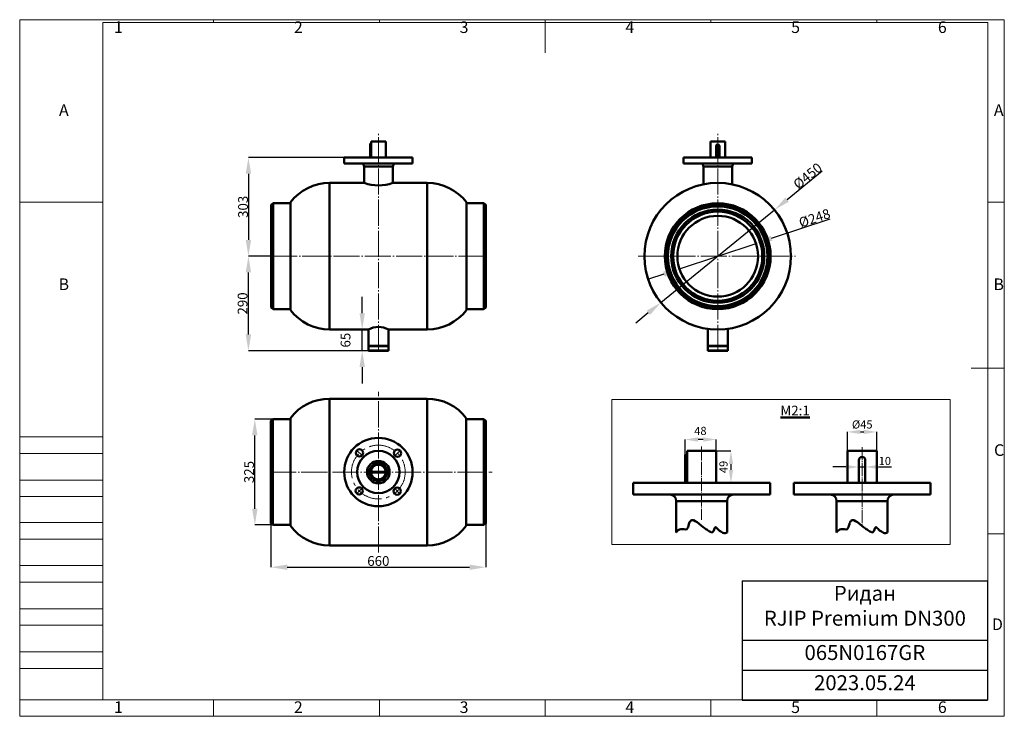
# Model space of a CAD drawing. Units: millimetres. Extents: x -19592 to -16568, y 2441 to 4579.
import ezdxf

# ---------------------------------------------------------------- set-up
doc = ezdxf.new("R2010")
doc.units = ezdxf.units.MM
doc.linetypes.add('GOST2.303 6', pattern=[12, 8, -1.5, 1, -1.5])
doc.linetypes.add('ГОСТ 2.303 5', pattern=[24, 20, -1.5, 1, -1.5])
doc.layers.add('图框', color=7, linetype='Continuous')
doc.styles.add('SLDTEXTSTYLE5', font='TXT', dxfattribs={"width": 0.7})
doc.styles.add('ГОСТ 2.304', font='CS_Gost2304.shx')
doc.dimstyles.new('SLDDIMSTYLE0', dxfattribs={"dimtxt": 3.5, "dimasz": 4.08, "dimexe": 0, "dimexo": 0.0625, "dimgap": 0.875, "dimtad": 2, "dimlfac": 10, "dimrnd": 1e-09, "dimzin": 12, "dimdsep": 46, "dimtxsty": 'SLDTEXTSTYLE5', "dimsah": 1, "dimcen": 0.09, "dimadec": 0, "dimazin": 3, "dimtfac": 1, "dimtofl": 0, "dimtmove": 0, "dimatfit": 3, "dimfxl": 1, "dimfrac": 2, "dimtolj": 1, "dimtzin": 12, "dimarcsym": 0})

# ---------------------------------------------------------------- blocks, each defined once
blk = doc.blocks.new('*T22')
at = {"color": 0, "linetype": 'ByBlock', "lineweight": -2}
for p, q in [((0, 0), (753.5, 0)), ((0, 0), (0, -366.2)), ((753.5, 0), (753.5, -366.2)), ((0, -181.8), (753.5, -181.8)), ((0, -274.6), (753.5, -274.6)), ((0, -366.2), (753.5, -366.2))]:
    blk.add_line(p, q, dxfattribs=at)
at = {"color": 0, "char_height": 45.821, "width": 722.934, "attachment_point": 2}
for s, insert in [('{\\fCalibri|b0|i0|c0|p34;Ридан\\PRJIP Premium DN300}', (376.7, -15.3)), ('{\\fCalibri|b0|i0|c0|p34;065N0167GR}', (376.7, -197.1)), ('{\\fCalibri|b0|i0|c0|p34;2023.05.24}', (376.7, -289.8))]:
    blk.add_mtext(s, dxfattribs=dict(at, insert=insert))
blk = doc.blocks.new('*D51')
at = {"layer": '图框', "color": 0, "lineweight": -2}
for p, q in [((-17234.7, 4026.8), (-17126.6, 4114.9)), ((-17622.2, 3710.8), (-17273.4, 3995.2)), ((-17661, 3679.2), (-17699.8, 3647.7))]:
    blk.add_line(p, q, dxfattribs=at)
at = {"layer": '图框', "color": 0, "lineweight": 50, "ltscale": 100}
for points in [[(-17240, 4033.2), (-17229.4, 4020.3), (-17273.4, 3995.2)], [(-17655.7, 3672.8), (-17666.3, 3685.7), (-17622.2, 3710.8)]]:
    blk.add_solid(points, dxfattribs=at)
at = {"layer": '图框', "color": 0, "ltscale": 100, "insert": (-17171.7, 4099.4), "char_height": 30, "attachment_point": 5, "rotation": 39.1855, "style": 'ГОСТ 2.304'}
blk.add_mtext('\\A1;%%c450', dxfattribs=at)
blk = doc.blocks.new('*D52')
at = {"layer": '图框', "color": 0, "lineweight": -2}
for p, q in [((-17282.8, 3908), (-17102.7, 3968)), ((-17565.5, 3813.8), (-17330.2, 3892.2)), ((-17612.9, 3798), (-17660.3, 3782.2))]:
    blk.add_line(p, q, dxfattribs=at)
at = {"layer": '图框', "color": 0, "lineweight": 50, "ltscale": 100}
for points in [[(-17285.4, 3915.9), (-17280.1, 3900.1), (-17330.2, 3892.2)], [(-17610.3, 3790.1), (-17615.5, 3805.9), (-17565.5, 3813.8)]]:
    blk.add_solid(points, dxfattribs=at)
at = {"layer": '图框', "color": 0, "ltscale": 100, "insert": (-17150.6, 3970.1), "char_height": 30, "attachment_point": 5, "rotation": 18.4358, "style": 'ГОСТ 2.304'}
blk.add_mtext('\\A1;%%c248', dxfattribs=at)
blk = doc.blocks.new('*D54')
at = {"layer": 'Defpoints', "color": 0, "lineweight": 50, "ltscale": 100}
for p in [(-18539.8, 3628), (-18520.3, 3628), (-18520.3, 3562.7)]:
    blk.add_point(p, dxfattribs=at)
at = {"layer": '图框', "color": 0, "lineweight": -2}
for p, q in [((-18539.8, 3678), (-18539.8, 3728)), ((-18520.3, 3628), (-18539.8, 3628)), ((-18539.8, 3562.7), (-18539.8, 3628)), ((-18520.3, 3562.7), (-18539.8, 3562.7)), ((-18539.8, 3512.7), (-18539.8, 3462.7))]:
    blk.add_line(p, q, dxfattribs=at)
at = {"layer": '图框', "color": 0, "lineweight": 50, "ltscale": 100}
for points in [[(-18548.2, 3678), (-18531.5, 3678), (-18539.8, 3628)], [(-18531.5, 3512.7), (-18548.2, 3512.7), (-18539.8, 3562.7)]]:
    blk.add_solid(points, dxfattribs=at)
at = {"layer": '图框', "color": 0, "ltscale": 100, "insert": (-18591, 3595.3), "char_height": 30, "attachment_point": 5, "rotation": 90, "style": 'ГОСТ 2.304'}
blk.add_mtext('\\A1;65', dxfattribs=at)
blk = doc.blocks.new('*D55')
at = {"layer": 'Defpoints', "color": 0, "lineweight": 50, "ltscale": 100}
for p in [(-18595.2, 4156), (-18889.3, 3853), (-18819.8, 3853)]:
    blk.add_point(p, dxfattribs=at)
at = {"layer": '图框', "color": 0, "lineweight": -2}
for p, q in [((-18595.3, 4156), (-18889.3, 4156)), ((-18889.3, 4106), (-18889.3, 3903)), ((-18819.8, 3853), (-18889.3, 3853))]:
    blk.add_line(p, q, dxfattribs=at)
at = {"layer": '图框', "color": 0, "lineweight": 50, "ltscale": 100}
for points in [[(-18880.9, 4106), (-18897.6, 4106), (-18889.3, 4156)], [(-18897.6, 3903), (-18880.9, 3903), (-18889.3, 3853)]]:
    blk.add_solid(points, dxfattribs=at)
at = {"layer": '图框', "color": 0, "ltscale": 100, "insert": (-18905.8, 4004.5), "char_height": 30, "attachment_point": 5, "rotation": 90, "style": 'ГОСТ 2.304'}
blk.add_mtext('\\A1;303', dxfattribs=at)
blk = doc.blocks.new('*D56')
at = {"layer": 'Defpoints', "color": 0, "lineweight": 50, "ltscale": 100}
for p in [(-18889.3, 3853.1), (-18889.3, 3853.1), (-18520.3, 3562.7)]:
    blk.add_point(p, dxfattribs=at)
at = {"layer": '图框', "color": 0, "lineweight": -2}
for p, q in [((-18889.3, 3853.1), (-18889.3, 3853.1)), ((-18889.3, 3612.7), (-18889.3, 3803.1)), ((-18520.3, 3562.7), (-18889.3, 3562.7))]:
    blk.add_line(p, q, dxfattribs=at)
at = {"layer": '图框', "color": 0, "lineweight": 50, "ltscale": 100}
for points in [[(-18880.9, 3803.1), (-18897.6, 3803.1), (-18889.3, 3853.1)], [(-18897.6, 3612.7), (-18880.9, 3612.7), (-18889.3, 3562.7)]]:
    blk.add_solid(points, dxfattribs=at)
at = {"layer": '图框', "color": 0, "ltscale": 100, "insert": (-18907.2, 3707.9), "char_height": 30, "attachment_point": 5, "rotation": 90, "style": 'ГОСТ 2.304'}
blk.add_mtext('\\A1;290', dxfattribs=at)
blk = doc.blocks.new('*D57')
at = {"layer": 'Defpoints', "color": 0, "lineweight": 50, "ltscale": 100}
for p in [(-18820.2, 3033), (-18160.2, 3033), (-18160.2, 2898.3)]:
    blk.add_point(p, dxfattribs=at)
at = {"layer": '图框', "color": 0, "lineweight": -2}
for p, q in [((-18820.2, 3032.9), (-18820.2, 2898.3)), ((-18160.2, 3032.9), (-18160.2, 2898.3)), ((-18770.2, 2898.3), (-18210.2, 2898.3))]:
    blk.add_line(p, q, dxfattribs=at)
at = {"layer": '图框', "color": 0, "lineweight": 50, "ltscale": 100}
for points in [[(-18770.2, 2906.6), (-18770.2, 2890), (-18820.2, 2898.3)], [(-18210.2, 2890), (-18210.2, 2906.6), (-18160.2, 2898.3)]]:
    blk.add_solid(points, dxfattribs=at)
at = {"layer": '图框', "color": 0, "ltscale": 100, "insert": (-18490.2, 2917.5), "char_height": 30, "attachment_point": 5, "style": 'ГОСТ 2.304'}
blk.add_mtext('\\A1;660', dxfattribs=at)
blk = doc.blocks.new('*D59')
at = {"layer": 'Defpoints', "color": 0, "lineweight": 50, "ltscale": 100}
for p in [(-18869.6, 3353), (-18814.2, 3353), (-18814.2, 3028)]:
    blk.add_point(p, dxfattribs=at)
at = {"layer": '图框', "color": 0, "lineweight": -2}
for p, q in [((-18814.3, 3353), (-18869.6, 3353)), ((-18869.6, 3078), (-18869.6, 3303)), ((-18814.3, 3028), (-18869.6, 3028))]:
    blk.add_line(p, q, dxfattribs=at)
at = {"layer": '图框', "color": 0, "lineweight": 50, "ltscale": 100}
for points in [[(-18861.3, 3303), (-18877.9, 3303), (-18869.6, 3353)], [(-18877.9, 3078), (-18861.3, 3078), (-18869.6, 3028)]]:
    blk.add_solid(points, dxfattribs=at)
at = {"layer": '图框', "color": 0, "ltscale": 100, "insert": (-18887.3, 3190.5), "char_height": 30, "attachment_point": 5, "rotation": 90, "style": 'ГОСТ 2.304'}
blk.add_mtext('\\A1;325', dxfattribs=at)
blk = doc.blocks.new('*D66')
at = {"layer": 'Defpoints', "color": 0, "lineweight": 50, "ltscale": 100}
for p in [(-17462.2, 3255.1), (-17462.2, 3157.1), (-17407.2, 3157.1)]:
    blk.add_point(p, dxfattribs=at)
at = {"layer": '图框', "color": 0, "lineweight": -2}
for p, q in [((-17462.1, 3255.1), (-17407.2, 3255.1)), ((-17407.2, 3215.1), (-17407.2, 3197.1)), ((-17462.1, 3157.1), (-17407.2, 3157.1))]:
    blk.add_line(p, q, dxfattribs=at)
at = {"layer": '图框', "color": 0, "lineweight": 50, "ltscale": 100}
for points in [[(-17400.6, 3215.1), (-17413.9, 3215.1), (-17407.2, 3255.1)], [(-17413.9, 3197.1), (-17400.6, 3197.1), (-17407.2, 3157.1)]]:
    blk.add_solid(points, dxfattribs=at)
at = {"layer": '图框', "color": 0, "ltscale": 100, "insert": (-17430.1, 3206.1), "char_height": 25, "attachment_point": 5, "rotation": 90, "style": 'ГОСТ 2.304'}
blk.add_mtext('\\A1;49', dxfattribs=at)
blk = doc.blocks.new('*D67')
at = {"layer": 'Defpoints', "color": 0, "lineweight": 50, "ltscale": 100}
for p in [(-16959.5, 3313.6), (-17049.5, 3255.1), (-16959.5, 3255.1)]:
    blk.add_point(p, dxfattribs=at)
at = {"layer": '图框', "color": 0, "lineweight": -2}
for p, q in [((-17049.5, 3255.2), (-17049.5, 3313.6)), ((-17009.5, 3313.6), (-16999.5, 3313.6)), ((-16959.5, 3255.2), (-16959.5, 3313.6))]:
    blk.add_line(p, q, dxfattribs=at)
at = {"layer": '图框', "color": 0, "lineweight": 50, "ltscale": 100}
for points in [[(-17009.5, 3320.3), (-17009.5, 3307), (-17049.5, 3313.6)], [(-16999.5, 3307), (-16999.5, 3320.3), (-16959.5, 3313.6)]]:
    blk.add_solid(points, dxfattribs=at)
at = {"layer": '图框', "color": 0, "ltscale": 100, "insert": (-17003.9, 3336.5), "char_height": 25, "attachment_point": 5, "style": 'ГОСТ 2.304'}
blk.add_mtext('\\A1;%%c45', dxfattribs=at)
blk = doc.blocks.new('*D68')
at = {"layer": 'Defpoints', "color": 0, "lineweight": 50, "ltscale": 100}
for p in [(-16994.5, 3206.1), (-17014.5, 3200.4), (-16994.5, 3200.4)]:
    blk.add_point(p, dxfattribs=at)
at = {"layer": '图框', "color": 0, "lineweight": -2}
for p, q in [((-17054.5, 3206.1), (-17094.5, 3206.1)), ((-17014.5, 3200.5), (-17014.5, 3206.1)), ((-17014.5, 3206.1), (-16994.5, 3206.1)), ((-16994.5, 3200.5), (-16994.5, 3206.1)), ((-16954.5, 3206.1), (-16914.5, 3206.1))]:
    blk.add_line(p, q, dxfattribs=at)
at = {"layer": '图框', "color": 0, "lineweight": 50, "ltscale": 100}
for points in [[(-17054.5, 3199.4), (-17054.5, 3212.8), (-17014.5, 3206.1)], [(-16954.5, 3212.8), (-16954.5, 3199.4), (-16994.5, 3206.1)]]:
    blk.add_solid(points, dxfattribs=at)
at = {"layer": '图框', "color": 0, "ltscale": 100, "insert": (-16934.5, 3224.5), "char_height": 25, "attachment_point": 5, "style": 'ГОСТ 2.304'}
blk.add_mtext('\\A1;10', dxfattribs=at)
blk = doc.blocks.new('*D69')
at = {"layer": 'Defpoints', "color": 0, "lineweight": 50, "ltscale": 100}
for p in [(-17548.2, 3290.4), (-17548.2, 3243.1), (-17452.2, 3255.1)]:
    blk.add_point(p, dxfattribs=at)
at = {"layer": '图框', "color": 0, "lineweight": -2}
for p, q in [((-17548.2, 3243.2), (-17548.2, 3290.4)), ((-17492.2, 3290.4), (-17508.2, 3290.4)), ((-17452.2, 3255.2), (-17452.2, 3290.4))]:
    blk.add_line(p, q, dxfattribs=at)
at = {"layer": '图框', "color": 0, "lineweight": 50, "ltscale": 100}
for points in [[(-17508.2, 3297.1), (-17508.2, 3283.7), (-17548.2, 3290.4)], [(-17492.2, 3283.7), (-17492.2, 3297.1), (-17452.2, 3290.4)]]:
    blk.add_solid(points, dxfattribs=at)
at = {"layer": '图框', "color": 0, "ltscale": 100, "insert": (-17501, 3316.7), "char_height": 25, "attachment_point": 5, "style": 'ГОСТ 2.304'}
blk.add_mtext('\\A1;48', dxfattribs=at)

msp = doc.modelspace()

# ---------------------------------------------------------------- linework, layer by layer
at = {"lineweight": 50}
for p, q in [((-18512.716, 4156.015), (-18512.716, 4204.998)), ((-17470.343, 4156.015), (-17470.343, 4204.998)), ((-18512.716, 4198.998), (-18515.716, 4198.998)), ((-18515.716, 4198.998), (-18515.716, 4155.998)), ((-17452.843, 4190.998), (-17452.843, 4155.998)), ((-17442.843, 4155.998), (-17442.843, 4190.998)), ((-17542.176, 3243.093), (-17548.176, 3243.093)), ((-17548.176, 3243.093), (-17548.176, 3157.092)), ((-17542.176, 3157.127), (-17542.176, 3255.093)), ((-17542.176, 3255.093), (-17452.176, 3255.093)), ((-17452.176, 3157.127), (-17452.176, 3255.093)), ((-17049.54, 3157.127), (-17049.54, 3255.093)), ((-17049.54, 3255.093), (-16959.54, 3255.093)), ((-16959.54, 3157.127), (-16959.54, 3255.093)), ((-17014.54, 3227.092), (-17014.54, 3157.092)), ((-16994.54, 3157.092), (-16994.54, 3227.092)), ((-18512.155, 3195.459), (-18516.593, 3195.459)), ((-18516.593, 3195.459), (-18516.593, 3185.459)), ((-18516.593, 3185.459), (-18512.152, 3185.459))]:
    msp.add_line(p, q, dxfattribs=at)
at = {"lineweight": 50, "ltscale": 100}
for p, q in [((-18512.716, 4204.998), (-18467.716, 4204.998)), ((-18467.716, 4204.998), (-18467.716, 4155.998)), ((-17470.343, 4204.998), (-17425.343, 4204.998)), ((-17425.343, 4204.998), (-17425.343, 4155.998)), ((-18492.216, 3224.948), (-18492.216, 3217.896)), ((-18488.216, 3224.948), (-18488.216, 3217.896)), ((-18492.216, 3162.961), (-18492.216, 3155.909)), ((-18488.216, 3162.961), (-18488.216, 3155.909))]:
    msp.add_line(p, q, dxfattribs=at)
at = {"color": 7, "linetype": 'Continuous', "lineweight": 50}
for p, q in [((-18595.216, 4155.998), (-18595.216, 4137.998)), ((-18385.216, 4155.998), (-18595.216, 4155.998)), ((-18385.216, 4137.998), (-18385.216, 4155.998)), ((-17552.843, 4155.998), (-17552.843, 4137.998)), ((-17342.843, 4155.998), (-17552.843, 4155.998)), ((-17342.843, 4137.998), (-17342.843, 4155.998)), ((-18385.216, 4137.998), (-18595.216, 4137.998)), ((-18533.774, 4127.998), (-18533.774, 4077.998)), ((-18445.774, 4077.998), (-18445.774, 4127.998)), ((-17342.843, 4137.998), (-17552.843, 4137.998)), ((-17491.401, 4127.998), (-17491.401, 4073.742)), ((-17403.401, 4073.565), (-17403.401, 4127.998)), ((-18533.774, 4077.998), (-18639.774, 4077.998)), ((-18339.774, 4077.998), (-18445.774, 4077.998)), ((-18813.757, 4015.498), (-18819.757, 4010.498)), ((-18819.757, 4010.498), (-18819.757, 3695.498)), ((-18759.774, 4015.498), (-18813.757, 4015.498)), ((-18813.757, 4015.498), (-18813.757, 3690.498)), ((-18759.774, 3852.998), (-18759.774, 4018.498)), ((-18219.774, 3852.998), (-18219.774, 4018.498)), ((-18165.757, 4015.498), (-18219.774, 4015.498)), ((-18159.757, 4010.498), (-18165.757, 4015.498)), ((-18165.757, 3839.604), (-18165.757, 4015.498)), ((-18159.757, 3840.017), (-18159.757, 4010.498)), ((-18759.774, 3687.498), (-18759.774, 3852.998)), ((-18219.774, 3687.498), (-18219.774, 3852.998)), ((-18165.757, 3690.498), (-18165.757, 3839.604)), ((-18159.757, 3695.498), (-18159.757, 3840.017)), ((-18819.757, 3695.498), (-18813.757, 3690.498)), ((-18813.757, 3690.498), (-18759.774, 3690.498)), ((-18219.774, 3690.498), (-18165.757, 3690.498)), ((-18165.757, 3690.498), (-18159.757, 3695.498)), ((-17478.401, 3630.083), (-17478.401, 3578.08)), ((-17416.401, 3578.08), (-17416.401, 3630.206)), ((-18639.774, 3627.998), (-18520.774, 3627.998)), ((-18520.774, 3627.998), (-18520.774, 3578.08)), ((-18458.774, 3578.08), (-18458.774, 3627.998)), ((-18458.774, 3627.998), (-18339.774, 3627.998)), ((-18520.774, 3578.08), (-18520.328, 3577.634)), ((-18520.774, 3578.08), (-18458.774, 3578.08)), ((-18520.328, 3577.634), (-18520.774, 3577.187)), ((-18520.774, 3577.187), (-18520.774, 3563.187)), ((-18458.774, 3577.187), (-18520.774, 3577.187)), ((-18520.274, 3577.687), (-18459.274, 3577.687)), ((-18459.274, 3577.58), (-18520.274, 3577.58)), ((-18459.22, 3577.634), (-18458.774, 3578.08)), ((-18458.774, 3577.187), (-18459.22, 3577.634)), ((-18458.774, 3563.187), (-18458.774, 3577.187)), ((-17478.401, 3578.08), (-17477.955, 3577.634)), ((-17478.401, 3578.08), (-17416.401, 3578.08)), ((-17477.955, 3577.634), (-17478.401, 3577.187)), ((-17478.401, 3577.187), (-17478.401, 3563.187)), ((-17416.401, 3577.187), (-17478.401, 3577.187)), ((-17477.901, 3577.687), (-17416.901, 3577.687)), ((-17416.901, 3577.58), (-17477.901, 3577.58)), ((-17416.848, 3577.634), (-17416.401, 3578.08)), ((-17416.401, 3577.187), (-17416.848, 3577.634)), ((-17416.401, 3563.187), (-17416.401, 3577.187)), ((-18520.774, 3563.187), (-18520.274, 3562.687)), ((-18520.774, 3563.187), (-18490.223, 3563.187)), ((-18490.216, 3562.687), (-18520.274, 3562.687)), ((-18490.223, 3563.187), (-18458.774, 3563.187)), ((-18459.274, 3562.687), (-18490.216, 3562.687)), ((-18459.274, 3562.687), (-18458.774, 3563.187)), ((-17478.401, 3563.187), (-17477.901, 3562.687)), ((-17478.401, 3563.187), (-17447.85, 3563.187)), ((-17447.843, 3562.687), (-17477.901, 3562.687)), ((-17447.85, 3563.187), (-17416.401, 3563.187)), ((-17416.901, 3562.687), (-17447.843, 3562.687)), ((-17416.901, 3562.687), (-17416.401, 3563.187)), ((-18340.216, 3415.465), (-18640.216, 3415.465)), ((-18814.199, 3352.965), (-18820.199, 3347.965)), ((-18820.199, 3347.965), (-18820.199, 3032.965)), ((-18760.216, 3352.965), (-18814.199, 3352.965)), ((-18814.199, 3352.965), (-18814.199, 3027.965)), ((-18760.216, 3024.965), (-18760.216, 3355.965)), ((-18220.216, 3024.965), (-18220.216, 3355.965)), ((-18166.199, 3352.965), (-18220.216, 3352.965)), ((-18160.199, 3347.965), (-18166.199, 3352.965)), ((-18166.199, 3027.965), (-18166.199, 3352.965)), ((-18160.199, 3032.965), (-18160.199, 3347.965)), ((-18467.738, 3189.479), (-18512.694, 3189.479)), ((-18467.739, 3191.478), (-18512.693, 3191.478)), ((-18507.716, 3190.478), (-18507.716, 3190.478)), ((-18507.716, 3190.466), (-18507.716, 3190.465)), ((-18507.687, 3191.478), (-18507.687, 3191.479)), ((-18507.687, 3191.479), (-18467.739, 3191.479)), ((-18507.687, 3189.479), (-18507.687, 3189.478)), ((-18472.745, 3191.479), (-18472.745, 3191.478)), ((-18472.745, 3189.478), (-18472.745, 3189.479)), ((-17707.176, 3157.127), (-17707.176, 3121.127)), ((-17287.176, 3157.127), (-17707.176, 3157.127)), ((-17287.176, 3121.127), (-17287.176, 3157.127)), ((-17214.54, 3157.127), (-17214.54, 3121.127)), ((-16794.54, 3157.127), (-17214.54, 3157.127)), ((-16794.54, 3121.127), (-16794.54, 3157.127)), ((-17287.176, 3121.127), (-17707.176, 3121.127)), ((-16794.54, 3121.127), (-17214.54, 3121.127)), ((-17575.176, 3101.092), (-17575.176, 3005.092)), ((-17419.176, 3005.092), (-17419.176, 3101.092)), ((-17082.54, 3101.092), (-17082.54, 3005.092)), ((-16926.54, 3005.092), (-16926.54, 3101.092)), ((-18820.199, 3032.965), (-18814.199, 3027.965)), ((-18814.199, 3027.965), (-18760.216, 3027.965)), ((-18220.216, 3027.965), (-18166.199, 3027.965)), ((-18166.199, 3027.965), (-18160.199, 3032.965)), ((-18640.216, 2965.465), (-18340.216, 2965.465))]:
    msp.add_line(p, q, dxfattribs=at)
at = {"color": 8, "linetype": 'Continuous', "lineweight": 50}
for p, q in [((-18457.602, 4127.998), (-18533.774, 4127.998)), ((-18445.774, 4127.998), (-18457.602, 4127.998)), ((-17415.229, 4127.998), (-17491.401, 4127.998)), ((-17403.401, 4127.998), (-17415.229, 4127.998)), ((-18639.774, 3852.998), (-18639.774, 4077.998)), ((-18339.774, 3852.998), (-18339.774, 4077.998)), ((-18639.774, 3627.998), (-18639.774, 3852.998)), ((-18339.774, 3627.998), (-18339.774, 3852.998)), ((-18640.216, 2965.465), (-18640.216, 3415.465)), ((-18340.216, 2965.465), (-18340.216, 3415.465)), ((-17419.176, 3101.127), (-17575.176, 3101.127)), ((-16926.54, 3101.127), (-17082.54, 3101.127))]:
    msp.add_line(p, q, dxfattribs=at)
at = {"lineweight": 9}
msp.add_lwpolyline([(-17772.842, 3413.546), (-16733.7, 3413.546), (-16733.7, 2967.565), (-17772.842, 2967.565)], close=True, dxfattribs=at)
at = {"lineweight": 50, "ltscale": 100}
for centre, radius in [((-17447.843, 3852.998), 225), ((-17447.843, 3852.998), 162.5), ((-17447.843, 3852.998), 157.5), ((-17447.843, 3852.998), 153.078), ((-17447.843, 3852.998), 143.106), ((-17447.843, 3852.998), 136.861), ((-17447.843, 3852.998), 124), ((-18490.216, 3190.465), 34.541), ((-18490.216, 3190.465), 27.504), ((-18490.216, 3190.465), 22.5)]:
    msp.add_circle(centre, radius, dxfattribs=at)
at = {"color": 7, "linetype": 'Continuous', "lineweight": 50}
for centre, radius in [((-18490.189, 3190.462), 105), ((-18548.142, 3249.179), 11), ((-18490.189, 3190.462), 65), ((-18431.472, 3248.415), 11), ((-18548.906, 3132.509), 11), ((-18432.236, 3131.745), 11)]:
    msp.add_circle(centre, radius, dxfattribs=at)
at = {"lineweight": 50}
for centre, radius, start, end in [((-17447.843, 4190.998), 5, 90, 180), ((-18489.774, 4197.332), 127.187, 249.760334, 290.239666), ((-17004.54, 3227.092), 10, 90, 180)]:
    msp.add_arc(centre, radius, start, end, dxfattribs=at)
at = {"lineweight": 50, "extrusion": (0, 0, -1)}
for centre, radius in [((17447.843, 4190.998), 5), ((17004.54, 3227.092), 10)]:
    msp.add_arc(centre, radius, 90, 180, dxfattribs=at)
at = {"color": 7, "linetype": 'Continuous', "lineweight": 50}
for centre, radius, start, end in [((-18543.774, 4127.998), 10, 0, 90), ((-18435.774, 4127.998), 10, 90, 180), ((-17501.401, 4127.998), 10, 0, 90), ((-17393.401, 4127.998), 10, 90, 180), ((-18639.774, 3927.24), 150.758, 90, 142.747494), ((-18339.774, 3927.24), 150.758, 37.252506, 90), ((-18639.774, 3778.756), 150.758, 217.252506, 270), ((-18339.774, 3778.756), 150.758, 270, 322.747494), ((-18640.216, 3264.706), 150.758, 90, 142.747494), ((-18340.216, 3264.706), 150.758, 37.252506, 90), ((-17595.176, 3101.127), 20, 0, 90), ((-17399.176, 3101.127), 20, 90, 180), ((-17102.54, 3101.127), 20, 0, 90), ((-16906.54, 3101.127), 20, 90, 180), ((-18640.216, 3116.223), 150.758, 217.252506, 270), ((-18340.216, 3116.223), 150.758, 270, 322.747494)]:
    msp.add_arc(centre, radius, start, end, dxfattribs=at)
at = {"lineweight": 50, "ltscale": 100}
msp.add_arc((-18489.774, 3570.51), 65.314, 61.664613, 118.335387, dxfattribs=at)
at = {"lineweight": 50}
for points in [[(-17575.176, 3005.092), (-17571.133, 3009.74), (-17562.77, 3019.354), (-17540.373, 3009.905), (-17537.294, 3028.924), (-17526.597, 3055.519), (-17495.922, 3021.169), (-17476.687, 3011.35), (-17460.463, 2998.764), (-17456.986, 3029.65), (-17446.462, 3012.105), (-17436.93, 3007.852), (-17427.444, 3000.61), (-17421.203, 3003.993), (-17419.176, 3005.092)], [(-17082.54, 3005.092), (-17078.496, 3009.74), (-17070.133, 3019.354), (-17047.736, 3009.905), (-17044.658, 3028.924), (-17033.961, 3055.519), (-17003.286, 3021.169), (-16984.051, 3011.35), (-16967.826, 2998.764), (-16964.35, 3029.65), (-16953.825, 3012.105), (-16944.293, 3007.852), (-16934.808, 3000.61), (-16928.567, 3003.993), (-16926.54, 3005.092)]]:
    msp.add_open_spline(points, degree=3, knots=[0, 0, 0, 0, 8.55055943, 17.6863456, 26.05728287, 31.60294382, 56.89972442, 63.05592652, 69.59958919, 78.77671382, 84.7772348, 89.4828841, 96.30964586, 99.59307522, 99.59307522, 99.59307522, 99.59307522], dxfattribs=at)
at = {"layer": '图框', "lineweight": 0}
for p, q in [((-19591.789, 2440.692), (-19591.789, 4578.992)), ((-19591.789, 4578.992), (-16567.621, 4578.992)), ((-18996.12, 4578.992), (-18996.12, 4570.557)), ((-18487, 4578.992), (-18487, 4570.557)), ((-17977.881, 4578.992), (-17977.881, 4477.169)), ((-17468.762, 4578.992), (-17468.762, 4570.557)), ((-16959.643, 4578.992), (-16959.643, 4570.557)), ((-16567.621, 2440.692), (-16567.621, 4578.992)), ((-19591.789, 4018.961), (-19336.846, 4018.961)), ((-16567.621, 4018.961), (-16618.533, 4018.961)), ((-16567.621, 3509.842), (-16669.445, 3509.842)), ((-19591.789, 3298.259), (-19337.229, 3298.259)), ((-19591.789, 3247.347), (-19337.229, 3247.347)), ((-19591.789, 3165.888), (-19337.229, 3165.888)), ((-19591.789, 3114.976), (-19337.229, 3114.976)), ((-19591.789, 3035.649), (-19337.229, 3035.649)), ((-16567.621, 3000.723), (-16618.533, 3000.723)), ((-19591.789, 2984.737), (-19337.229, 2984.737)), ((-19591.789, 2903.278), (-19337.229, 2903.278)), ((-19591.789, 2852.366), (-19337.229, 2852.366)), ((-19591.789, 2770.907), (-19337.229, 2770.907)), ((-19591.789, 2719.995), (-19337.229, 2719.995)), ((-19591.789, 2638.536), (-19337.229, 2638.536)), ((-19591.789, 2587.624), (-19337.229, 2587.624)), ((-19591.789, 2491.604), (-19337.229, 2491.604)), ((-19337.229, 2491.604), (-16618.533, 2491.604)), ((-18996.12, 2440.692), (-18996.12, 2491.604)), ((-18487, 2440.692), (-18487, 2491.604)), ((-17977.881, 2440.692), (-17977.881, 2491.604)), ((-17468.762, 2440.692), (-17468.762, 2491.604)), ((-16959.643, 2440.692), (-16959.643, 2491.604)), ((-19591.789, 2440.692), (-16567.621, 2440.692))]:
    msp.add_line(p, q, dxfattribs=at)
at = {"layer": '图框', "linetype": 'Continuous', "lineweight": 0}
for p, q in [((-19336.846, 2491.604), (-19336.846, 4570.557)), ((-19336.846, 4570.557), (-16618.533, 4570.557)), ((-16618.533, 2491.604), (-16618.533, 4570.557))]:
    msp.add_line(p, q, dxfattribs=at)
at = {"layer": '图框', "color": 7, "linetype": 'ГОСТ 2.303 5', "lineweight": 9, "ltscale": 4}
for p, q in [((-18490.216, 3562.687), (-18490.216, 4232.062)), ((-17447.843, 3562.687), (-17447.843, 4232.062)), ((-18819.757, 3852.998), (-18165.757, 3852.998)), ((-17692.028, 3852.998), (-17208.704, 3852.998)), ((-18490.216, 2943.61), (-18490.216, 3436.672)), ((-18822.825, 3190.465), (-18141.122, 3190.465))]:
    msp.add_line(p, q, dxfattribs=at)
at = {"layer": '图框', "color": 7, "linetype": 'ГОСТ 2.303 5', "lineweight": 9, "ltscale": 2}
for p, q in [((-17497.176, 3268.407), (-17497.176, 3043.676)), ((-17004.54, 3266.793), (-17004.54, 3026.057))]:
    msp.add_line(p, q, dxfattribs=at)
at = {"layer": '图框', "color": 7, "linetype": 'GOST2.303 6', "lineweight": 9, "ltscale": 10}
for p, q in [((-18555.871, 3257.007), (-18540.413, 3241.352)), ((-18423.645, 3256.144), (-18439.299, 3240.686)), ((-18541.079, 3140.238), (-18556.733, 3124.78)), ((-18439.965, 3139.572), (-18424.507, 3123.918))]:
    msp.add_line(p, q, dxfattribs=at)
msp.add_circle((-18490.216, 3190.462), 82.519, dxfattribs=at)

# ---------------------------------------------------------------- block references
msp.add_blockref('*T22', (-17372.549, 2856.448))

# ---------------------------------------------------------------- texts
at = {"lineweight": 50, "insert": (-17255.241, 3394.146), "char_height": 30, "width": 75.03036, "attachment_point": 1, "style": 'ГОСТ 2.304'}
msp.add_mtext('{\\LМ2:1}', dxfattribs=at)
at = {"layer": '图框', "lineweight": 0, "char_height": 35.638, "attachment_point": 2, "style": 'SLDTEXTSTYLE5'}
for s, insert in [('1', (-19288.411, 4573.863)), ('2', (-18736.016, 4573.863)), ('3', (-18226.897, 4573.863)), ('4', (-17717.778, 4573.863)), ('5', (-17208.659, 4573.863)), ('6', (-16758.064, 4573.863)), ('A', (-19456.157, 4319.303)), ('A', (-16584.724, 4319.303)), ('B', (-19456.157, 3784.728)), ('B', (-16584.724, 3784.728)), ('C', (-16583.635, 3275.609)), ('D', (-16588.702, 2741.034)), ('1', (-19288.411, 2486.474)), ('2', (-18736.016, 2486.474)), ('3', (-18226.897, 2486.474)), ('4', (-17717.778, 2486.474)), ('5', (-17208.659, 2486.474)), ('6', (-16758.064, 2486.474))]:
    msp.add_mtext(s, dxfattribs=dict(at, insert=insert))

# ---------------------------------------------------------------- dimensions: what is measured, and where the dimension line sits
at = {"layer": '图框', "color": 7}
for base, p1, p2, picture, middle in [((-18889.283, 3852.998), (-18595.216, 4155.998), (-18819.757, 3852.998), '*D55', (-18905.779, 4004.498)), ((-18869.609, 3352.965), (-18814.199, 3027.965), (-18814.199, 3352.965), '*D59', (-18887.268, 3190.465))]:
    dim = msp.add_linear_dim(base=base, p1=p1, p2=p2, angle=90, dimstyle='SLDDIMSTYLE0', override={"dimtxt": 30, "dimasz": 50, "dimlfac": 1, "dimtxsty": 'ГОСТ 2.304', "dimtmove": 2}, dxfattribs=at)
    dim.commit()
    dim.dimension.update_dxf_attribs({"geometry": picture, "text_midpoint": middle})
for p1, p2, override, picture, middle in [((-17622.242, 3710.836), (-17273.445, 3995.161), {"dimtxt": 30, "dimasz": 50, "dimlfac": 1, "dimtxsty": 'ГОСТ 2.304', "dimtofl": 1, "dimtmove": 0}, '*D51', (-17161.248, 4086.618)), ((-17565.479, 3813.784), (-17330.207, 3892.212), {"dimtxt": 30, "dimasz": 50, "dimlfac": 1, "dimtxsty": 'ГОСТ 2.304', "dimtofl": 1}, '*D52', (-17145.185, 3953.889))]:
    dim = msp.add_diameter_dim_2p(p1=p1, p2=p2, dimstyle='SLDDIMSTYLE0', override=override, dxfattribs=at)
    dim.commit()
    dim.dimension.update_dxf_attribs({"geometry": picture, "text_midpoint": middle, "dimtype": 163})
dim = msp.add_linear_dim(base=(-18889.283, 3853.071), p1=(-18520.274, 3562.687), p2=(-18889.283, 3853.071), angle=90, text='290', dimstyle='SLDDIMSTYLE0', override={"dimtxt": 30, "dimasz": 50, "dimlfac": 1, "dimtxsty": 'ГОСТ 2.304', "dimtmove": 2}, dxfattribs=at)
dim.commit()
dim.dimension.update_dxf_attribs({"geometry": '*D56', "text_midpoint": (-18907.188, 3707.879)})
for base, p1, p2, angle, text, override, picture, middle in [((-18539.837, 3627.998), (-18520.274, 3562.687), (-18520.274, 3627.998), 90, '65', {"dimtxt": 30, "dimasz": 50, "dimlfac": 1, "dimtxsty": 'ГОСТ 2.304', "dimtofl": 1, "dimtmove": 2}, '*D54', (-18590.971, 3595.343)), ((-17548.176, 3290.403), (-17452.176, 3255.093), (-17548.176, 3243.093), 180, '48', {"dimtxt": 25, "dimasz": 40, "dimlfac": 1, "dimtxsty": 'ГОСТ 2.304', "dimtofl": 1, "dimtmove": 2}, '*D69', (-17501.007, 3316.719)), ((-17407.227, 3157.092), (-17462.176, 3255.093), (-17462.176, 3157.092), 90, '49', {"dimtxt": 25, "dimasz": 40, "dimlfac": 1, "dimtxsty": 'ГОСТ 2.304', "dimtmove": 2}, '*D66', (-17430.07, 3206.092))]:
    dim = msp.add_linear_dim(base=base, p1=p1, p2=p2, angle=angle, text=text, dimstyle='SLDDIMSTYLE0', override=override, dxfattribs=at)
    dim.commit()
    dim.dimension.update_dxf_attribs({"geometry": picture, "text_midpoint": middle, "dimtype": 160})
for base, p1, p2, text, picture, middle in [((-16959.54, 3313.641), (-17049.54, 3255.093), (-16959.54, 3255.093), '%%c45', '*D67', (-17003.918, 3336.518)), ((-16994.54, 3206.11), (-17014.54, 3200.398), (-16994.54, 3200.398), '10', '*D68', (-16934.54, 3224.503))]:
    dim = msp.add_linear_dim(base=base, p1=p1, p2=p2, text=text, dimstyle='SLDDIMSTYLE0', override={"dimtxt": 25, "dimasz": 40, "dimlfac": 1, "dimtxsty": 'ГОСТ 2.304', "dimtofl": 1, "dimtmove": 2}, dxfattribs=at)
    dim.commit()
    dim.dimension.update_dxf_attribs({"geometry": picture, "text_midpoint": middle, "dimtype": 160})
dim = msp.add_linear_dim(base=(-18160.199, 2898.295), p1=(-18820.199, 3032.965), p2=(-18160.199, 3032.965), dimstyle='SLDDIMSTYLE0', override={"dimtxt": 30, "dimasz": 50, "dimlfac": 1, "dimtxsty": 'ГОСТ 2.304', "dimtmove": 2}, dxfattribs=at)
dim.commit()
dim.dimension.update_dxf_attribs({"geometry": '*D57', "text_midpoint": (-18490.199, 2917.453), "dimtype": 160})

doc.saveas('drawing.dxf')
